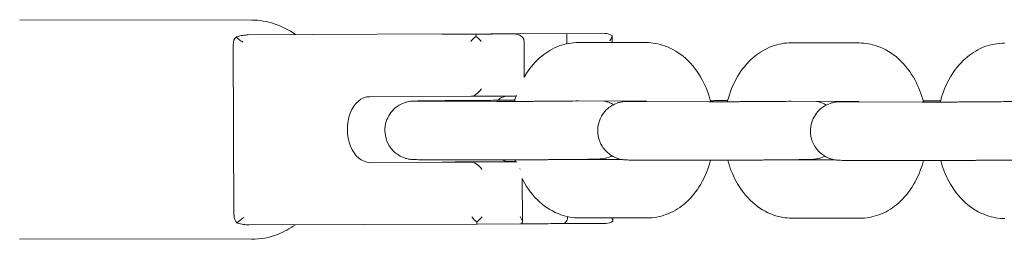
# Model space of a CAD drawing. Extents: x -2539 to 1518, y -3937 to 3245.
# Drawn here: x 949 to 1084, y -16 to 14 of the extents above; entities that cross this region are included whole.
import ezdxf

# ---------------------------------------------------------------- set-up
doc = ezdxf.new("R2010")
doc.units = 0
doc.header["$LTSCALE"] = 350
doc.header["$MEASUREMENT"] = 0
doc.layers.get('0').update_dxf_attribs({"linetype": 'CONTINUOUS'})

# ---------------------------------------------------------------- blocks, each defined once
blk = doc.blocks.new('A$C322B4E56')
at = {"color": 0, "linetype": 'Continuous', "lineweight": 0}
for p, q in [((868.31, 18.24), (836.5, 18.29)), ((885.43, 16.31), (867.81, 16.21)), ((885.43, 16.31), (916.68, 16.41)), ((865.76, 14.87), (865.86, -8.47)), ((905.64, 10.44), (905.62, 15.35)), ((911.49, 15.38), (911.49, 15)), ((913.08, 15.17), (922.36, 15.16)), ((917.68, 16.1), (917.68, 15.16)), ((942.25, 15.13), (951.52, 15.11)), ((884.44, 7.76), (898.37, 7.81)), ((892.56, 7.13), (901.84, 7.11)), ((898.37, 7.81), (904.31, 7.84)), ((913.07, 7.17), (922.26, 7.16)), ((921.72, 7.08), (931, 7.07)), ((942.23, 7.13), (951.42, 7.11)), ((950.88, 7.04), (960.16, 7.02)), ((971.41, 7.08), (980.6, 7.07)), ((898.41, -1.19), (884.48, -1.24)), ((892.54, -0.87), (901.82, -0.89)), ((903.56, -1.13), (904.44, -1.13)), ((913.17, -0.83), (919.02, -0.84)), ((921.71, -0.92), (930.98, -0.93)), ((942.33, -0.87), (948.18, -0.88)), ((950.87, -0.96), (960.15, -0.98)), ((905.39, -9.39), (905.36, -3.44)), ((913.16, -8.83), (922.44, -8.84)), ((917.79, -8.84), (917.79, -9.26)), ((942.32, -8.87), (951.6, -8.89)), ((867.93, -9.79), (899.18, -9.69)), ((905.14, -9.65), (899.18, -9.69)), ((916.8, -9.59), (910.83, -9.62)), ((868.26, -11.76), (836.45, -11.71))]:
    blk.add_line(p, q, dxfattribs=at)
at = {"color": 0, "linetype": 'Continuous', "lineweight": 0, "extrusion": (0, 0, -1)}
for centre, major_axis, ratio, start_param, end_param in [((899.06, 15.31), (-0.004, 1), 0.054675, -0.787086, -0.001688), ((870.77, 11.23), (-4.68, 4.63), 0.391233, -0.372552, 0.030199), ((899.09, 8.81), (-0.927, -0.936), 0.392242, -1.943349, -0.372552), ((884.46, 3.26), (0.03, -4.5), 0.67924, 0.001623, 3.143216), ((899.15, -2.19), (-0.936, 0.926), 0.391233, 0.374175, 1.944972), ((904.36, -2.16), (0.927, 0.936), 0.392242, 1.167767, 1.198244), ((870.85, -4.77), (-4.63, -4.68), 0.392242, -0.028577, 0.374175), ((899.18, -8.69), (-0.92, 0.913), 0.437533, -1.945037, -1.159639), ((899.18, -8.69), (-0.927, -0.936), 0.392242, -1.943349, -1.15795), ((904.39, -8.66), (0.936, -0.926), 0.391233, -1.196621, 0.172817), ((916.79, -8.59), (1.41, 0.01), 0.707635, 0.785333, 1.569108), ((916.79, -8.59), (-0.92, 0.913), 0.437533, -3.554504, -3.515833)]:
    blk.add_ellipse(centre, major_axis=major_axis, ratio=ratio, start_param=start_param, end_param=end_param, dxfattribs=at)
at = {"color": 0, "linetype": 'Continuous', "lineweight": 0}
for centre, major_axis, ratio, start_param, end_param in [((916.68, 15.41), (1.41, 0.01), 0.707635, 0.785463, 1.570862), ((899.06, 15.31), (-0.912, -0.92), 0.43657, -1.943283, -1.157885), ((899.06, 15.31), (-0.936, 0.926), 0.391233, -1.944972, -1.159573), ((916.68, 15.41), (0.927, 0.936), 0.392242, -1.198244, -0.412846), ((916.68, 15.41), (-0.912, -0.92), 0.43657, -3.55275, -3.51408), ((903.54, 3.37), (-0.03, 4.5), 0.67924, 0.121687, 0.523833), ((903.54, 3.37), (0.03, -4.5), 0.67924, -0.332406, -0.001623), ((899.18, -8.69), (0.004, -1), 0.054675, -0.78371, 0.000065), ((916.79, -8.59), (0.936, -0.926), 0.391233, 0.411223, 0.941858), ((908.67, -9.63), (-4, -0.02), 0.001191, -2.142185, -0.519044)]:
    blk.add_ellipse(centre, major_axis=major_axis, ratio=ratio, start_param=start_param, end_param=end_param, dxfattribs=at)
for points, knots in [([(874.3, 16.25), (873.41, 16.89), (872.42, 17.4), (870.4, 18.07), (869.35, 18.24), (868.31, 18.24)], [5.7813585, 5.7813585, 5.7813585, 5.7813585, 6.0327385, 6.0327385, 6.2736308, 6.2736308, 6.2736308, 6.2736308]), ([(867.82, 16.21), (867.56, 16.21), (867.3, 16.19), (866.78, 16.11), (866.53, 16.04), (866.24, 15.94), (866.19, 15.93), (866.15, 15.91)], [0, 0, 0, 0, 0.817548, 0.817548, 1.635097, 1.635097, 1.777139, 1.777139, 1.777139, 1.777139]), ([(894.33, 16.31), (894.33, 16.31), (894.33, 16.31), (894.38, 16.31), (894.45, 16.31), (894.71, 16.31), (894.94, 16.31), (895.56, 16.31), (895.96, 16.31), (896.85, 16.32), (897.36, 16.32), (898.41, 16.32), (898.98, 16.33), (900.09, 16.33), (900.66, 16.33), (901.71, 16.34), (902.22, 16.34), (903.12, 16.35), (903.52, 16.35), (904.16, 16.35), (904.41, 16.36), (904.65, 16.36), (904.7, 16.36), (904.75, 16.36), (904.76, 16.36), (904.77, 16.36), (904.77, 16.36), (904.77, 16.36)], [1.748598, 1.748598, 1.748598, 1.748598, 2.075702, 2.075702, 3.042351, 3.042351, 4.621704, 4.621704, 6.286421, 6.286421, 7.957011, 7.957011, 9.628761, 9.628761, 11.30081, 11.30081, 12.972859, 12.972859, 14.644602, 14.644602, 16.315169, 16.315169, 17.13788, 17.13788, 17.434003, 17.434003, 17.53434, 17.53434, 17.53434, 17.53434]), ([(903.58, 16.34), (903.58, 16.34), (903.58, 16.34), (903.58, 16.34), (903.58, 16.34), (903.63, 16.34), (903.7, 16.34), (903.91, 16.34), (904.07, 16.34), (904.27, 16.34)], [1.741597, 1.741597, 1.741597, 1.741597, 1.742836, 1.742836, 2.058208, 2.058208, 2.981442, 2.981442, 4.153439, 4.153439, 4.153439, 4.153439]), ([(905.62, 15.35), (905.61, 15.44), (905.6, 15.53), (905.52, 15.72), (905.46, 15.81), (905.29, 16), (905.17, 16.09), (904.93, 16.22), (904.8, 16.26), (904.54, 16.33), (904.41, 16.34), (904.27, 16.34), (904.27, 16.34), (904.27, 16.34)], [-1.851284, -1.851284, -1.851284, -1.851284, -1.568309, -1.568309, -1.242482, -1.242482, -0.805857, -0.805857, -0.406696, -0.406696, 0, 0, 0.00182, 0.00182, 0.00182, 0.00182]), ([(911.49, 15.38), (911.49, 15.43), (911.49, 15.47), (911.49, 15.59), (911.49, 15.66), (911.49, 15.81), (911.49, 15.88), (911.49, 16.05), (911.49, 16.13), (911.49, 16.25), (911.49, 16.3), (911.48, 16.37), (911.47, 16.38), (911.46, 16.38), (911.46, 16.38), (911.46, 16.38)], [0.000462, 0.000462, 0.000462, 0.000462, 0.137795, 0.137795, 0.355381, 0.355381, 0.638095, 0.638095, 1.037337, 1.037337, 1.431177, 1.431177, 1.836784, 1.836784, 1.838782, 1.838782, 1.838782, 1.838782]), ([(866.15, 15.91), (866.17, 15.89), (866.19, 15.88), (866.32, 15.77), (866.46, 15.66), (866.75, 15.43), (866.92, 15.32), (867.09, 15.21)], [8.477488, 8.477488, 8.477488, 8.477488, 8.619531, 8.619531, 9.437079, 9.437079, 10.254628, 10.254628, 10.254628, 10.254628]), ([(913.08, 15.17), (912.18, 15.17), (911.27, 15.01), (909.55, 14.37), (908.74, 13.89), (907.2, 12.64), (906.51, 11.83), (905.84, 10.79), (905.74, 10.62), (905.64, 10.44)], [1.5707963, 1.5707963, 1.5707963, 1.5707963, 1.8106787, 1.8106787, 2.0660379, 2.0660379, 2.3653799, 2.3653799, 2.422189, 2.422189, 2.422189, 2.422189]), ([(931.19, 7.07), (930.92, 8.11), (930.54, 9.11), (929.44, 11.15), (928.68, 12.17), (926.91, 13.75), (925.94, 14.35), (924.06, 15.01), (923.22, 15.16), (922.36, 15.16)], [6.654065, 6.654065, 6.654065, 6.654065, 6.959084, 6.959084, 7.31789, 7.31789, 7.628365, 7.628365, 7.853982, 7.853982, 7.853982, 7.853982]), ([(942.25, 15.13), (941.34, 15.13), (940.43, 14.96), (938.71, 14.32), (937.9, 13.84), (936.37, 12.59), (935.68, 11.78), (934.45, 9.89), (933.95, 8.76), (933.56, 7.42), (933.51, 7.24), (933.46, 7.07)], [1.570796, 1.570796, 1.570796, 1.570796, 1.810679, 1.810679, 2.066038, 2.066038, 2.36538, 2.36538, 2.713665, 2.713665, 2.765076, 2.765076, 2.765076, 2.765076]), ([(960.36, 7.02), (960.08, 8.06), (959.7, 9.06), (958.6, 11.1), (957.85, 12.12), (956.08, 13.7), (955.1, 14.31), (953.23, 14.96), (952.38, 15.11), (951.52, 15.11)], [6.654065, 6.654065, 6.654065, 6.654065, 6.959084, 6.959084, 7.31789, 7.31789, 7.628365, 7.628365, 7.853982, 7.853982, 7.853982, 7.853982]), ([(971.43, 15.08), (970.52, 15.08), (969.61, 14.91), (967.89, 14.28), (967.08, 13.8), (965.55, 12.54), (964.86, 11.74), (963.63, 9.84), (963.14, 8.72), (962.74, 7.37), (962.69, 7.2), (962.64, 7.02)], [1.570796, 1.570796, 1.570796, 1.570796, 1.810679, 1.810679, 2.066038, 2.066038, 2.36538, 2.36538, 2.713665, 2.713665, 2.765069, 2.765069, 2.765069, 2.765069]), ([(892.54, -0.87), (892.4, -0.87), (892.26, -0.87), (892, -0.87), (891.87, -0.87), (891.63, -0.87), (891.52, -0.87), (891.32, -0.87), (891.22, -0.87), (890.94, -0.86), (890.78, -0.86), (890.53, -0.86), (890.53, -0.87), (890.14, -0.83), (890.07, -0.83), (889.87, -0.79), (889.76, -0.78), (889.41, -0.69), (889.26, -0.65), (888.8, -0.46), (888.56, -0.35), (888.02, 0.04), (887.82, 0.2), (887.45, 0.6), (887.3, 0.8), (886.92, 1.4), (886.71, 1.88), (886.53, 2.86), (886.52, 3.32), (886.65, 4.16), (886.78, 4.55), (887.11, 5.26), (887.33, 5.55), (887.8, 6.09), (888.05, 6.29), (888.59, 6.67), (888.82, 6.77), (889.36, 6.99), (889.52, 7.02), (889.83, 7.09), (889.91, 7.1), (890.05, 7.12), (890.1, 7.13), (890.19, 7.14), (890.23, 7.14), (890.32, 7.15), (890.36, 7.15), (890.57, 7.16), (890.71, 7.16), (891, 7.17), (891.1, 7.17), (891.33, 7.18), (891.45, 7.18), (891.71, 7.18), (891.85, 7.19), (892.16, 7.19), (892.32, 7.19), (892.63, 7.2), (892.78, 7.2), (893.09, 7.2), (893.26, 7.2), (893.6, 7.21), (893.77, 7.21), (894.13, 7.21), (894.31, 7.21), (895.25, 7.22), (896.07, 7.23), (897.75, 7.24), (898.62, 7.25), (900.33, 7.25), (901.16, 7.26), (902.72, 7.26), (903.44, 7.26), (904.16, 7.26), (904.25, 7.26), (904.34, 7.26)], [1.570796, 1.570796, 1.570796, 1.570796, 1.651763, 1.651763, 1.733695, 1.733695, 1.815535, 1.815535, 1.896285, 1.896285, 2.073779, 2.073779, 2.230859, 2.230859, 2.254933, 2.254933, 2.271479, 2.271479, 2.280561, 2.280561, 2.286652, 2.286652, 2.289531, 2.289531, 2.291376, 2.291376, 2.29417, 2.29417, 2.296258, 2.296258, 2.298333, 2.298333, 2.300833, 2.300833, 2.304419, 2.304419, 2.310638, 2.310638, 2.323552, 2.323552, 2.34141, 2.34141, 2.358425, 2.358425, 2.381722, 2.381722, 2.428076, 2.428076, 2.637704, 2.637704, 2.731442, 2.731442, 2.826885, 2.826885, 2.922488, 2.922488, 3.016581, 3.016581, 3.097401, 3.097401, 3.179313, 3.179313, 3.261251, 3.261251, 3.342141, 3.342141, 3.664096, 3.664096, 3.985217, 3.985217, 4.306267, 4.306267, 4.627885, 4.627885, 4.675955, 4.675955, 4.675955, 4.675955]), ([(892.56, 7.13), (892.42, 7.13), (892.29, 7.13), (892.04, 7.13), (891.92, 7.13), (891.7, 7.13), (891.6, 7.13), (891.41, 7.13), (891.32, 7.13), (891.09, 7.13), (890.97, 7.14), (890.82, 7.14), (890.78, 7.14), (890.78, 7.14)], [1.5707963, 1.5707963, 1.5707963, 1.5707963, 1.6488422, 1.6488422, 1.7279769, 1.7279769, 1.8071913, 1.8071913, 1.8854217, 1.8854217, 2.0317917, 2.0317917, 2.1480361, 2.1480361, 2.1480361, 2.1480361]), ([(913.07, 7.17), (912.59, 7.17), (912.05, 7.16), (911.28, 7.15), (911.09, 7.15), (910.7, 7.15), (910.5, 7.15), (910.1, 7.14), (909.89, 7.14), (909.48, 7.14), (909.28, 7.14), (908.86, 7.14), (908.65, 7.13), (908.23, 7.13), (908.02, 7.13), (907.59, 7.13), (907.38, 7.13), (906.95, 7.12), (906.74, 7.12), (906.33, 7.12), (906.12, 7.12), (905.71, 7.12), (905.5, 7.12), (905.1, 7.12), (904.9, 7.12), (904.51, 7.12), (904.32, 7.11), (903.95, 7.11), (903.76, 7.11), (903.4, 7.11), (903.23, 7.11), (902.89, 7.11), (902.72, 7.11), (902.4, 7.11), (902.25, 7.11), (902.01, 7.11), (901.92, 7.11), (901.84, 7.11)], [6.283707, 6.283707, 6.283707, 6.283707, 6.529506, 6.529506, 6.608569, 6.608569, 6.688645, 6.688645, 6.768713, 6.768713, 6.847754, 6.847754, 6.926972, 6.926972, 7.007215, 7.007215, 7.087457, 7.087457, 7.166675, 7.166675, 7.245881, 7.245881, 7.326121, 7.326121, 7.406368, 7.406368, 7.485596, 7.485596, 7.564616, 7.564616, 7.644681, 7.644681, 7.724768, 7.724768, 7.803845, 7.803845, 7.853982, 7.853982, 7.853982, 7.853982]), ([(904.51, 7.86), (904.49, 7.78), (904.47, 7.71), (904.39, 7.46), (904.35, 7.29), (904.3, 7.11)], [2.69194262, 2.69194262, 2.69194262, 2.69194262, 2.71366498, 2.71366498, 2.76507628, 2.76507628, 2.76507628, 2.76507628]), ([(921.71, -0.92), (921.56, -0.92), (921.42, -0.92), (921.16, -0.92), (921.03, -0.92), (920.8, -0.92), (920.68, -0.91), (920.48, -0.91), (920.38, -0.91), (920.1, -0.91), (919.94, -0.91), (919.69, -0.9), (919.69, -0.91), (919.3, -0.88), (919.23, -0.87), (919.03, -0.84), (918.92, -0.83), (918.58, -0.74), (918.42, -0.7), (917.96, -0.5), (917.72, -0.4), (917.18, -0.01), (916.98, 0.16), (916.61, 0.56), (916.46, 0.75), (916.08, 1.35), (915.87, 1.83), (915.69, 2.82), (915.68, 3.27), (915.81, 4.12), (915.94, 4.5), (916.28, 5.21), (916.49, 5.5), (916.96, 6.05), (917.21, 6.24), (917.76, 6.62), (917.98, 6.72), (918.52, 6.95), (918.68, 6.97), (918.99, 7.04), (919.07, 7.06), (919.21, 7.08), (919.26, 7.08), (919.35, 7.09), (919.39, 7.09), (919.48, 7.1), (919.52, 7.1), (919.74, 7.11), (919.87, 7.12), (920.17, 7.12), (920.27, 7.13), (920.49, 7.13), (920.61, 7.13), (920.87, 7.14), (921.02, 7.14), (921.32, 7.14), (921.48, 7.15), (921.84, 7.15), (922.05, 7.15), (922.26, 7.16)], [1.570796, 1.570796, 1.570796, 1.570796, 1.651763, 1.651763, 1.733695, 1.733695, 1.815535, 1.815535, 1.896285, 1.896285, 2.073779, 2.073779, 2.230859, 2.230859, 2.254933, 2.254933, 2.271479, 2.271479, 2.280561, 2.280561, 2.286652, 2.286652, 2.289531, 2.289531, 2.291376, 2.291376, 2.29417, 2.29417, 2.296258, 2.296258, 2.298333, 2.298333, 2.300833, 2.300833, 2.304419, 2.304419, 2.310638, 2.310638, 2.323552, 2.323552, 2.34141, 2.34141, 2.358425, 2.358425, 2.381722, 2.381722, 2.428076, 2.428076, 2.637704, 2.637704, 2.731442, 2.731442, 2.826885, 2.826885, 2.922488, 2.922488, 3.016581, 3.016581, 3.126149, 3.126149, 3.126149, 3.126149]), ([(916.51, 7.17), (916.58, 7.15), (916.67, 7.14), (916.95, 7.07), (917.1, 7.03), (917.51, 6.85), (917.66, 6.78), (917.87, 6.66)], [5.40200442, 5.40200442, 5.40200442, 5.40200442, 5.41307155, 5.41307155, 5.42215344, 5.42215344, 5.42639329, 5.42639329, 5.42639329, 5.42639329]), ([(921.72, 7.08), (921.58, 7.08), (921.45, 7.08), (921.2, 7.08), (921.08, 7.08), (920.86, 7.08), (920.76, 7.08), (920.57, 7.09), (920.48, 7.09), (920.25, 7.09), (920.13, 7.09), (919.98, 7.09), (919.94, 7.09), (919.94, 7.09)], [1.5707963, 1.5707963, 1.5707963, 1.5707963, 1.6488422, 1.6488422, 1.7279769, 1.7279769, 1.8071913, 1.8071913, 1.8854217, 1.8854217, 2.0317917, 2.0317917, 2.1480361, 2.1480361, 2.1480361, 2.1480361]), ([(922.37, 7.08), (922.32, 7.12), (922.29, 7.14), (922.24, 7.17), (922.23, 7.17), (922.23, 7.17)], [7.3508789, 7.3508789, 7.3508789, 7.3508789, 7.4653497, 7.4653497, 7.5933193, 7.5933193, 7.5933193, 7.5933193]), ([(942.24, 7.13), (941.75, 7.12), (941.21, 7.11), (940.44, 7.11), (940.25, 7.11), (939.86, 7.1), (939.66, 7.1), (939.26, 7.1), (939.05, 7.1), (938.64, 7.09), (938.44, 7.09), (938.02, 7.09), (937.81, 7.09), (937.39, 7.09), (937.18, 7.08), (936.75, 7.08), (936.54, 7.08), (936.11, 7.08), (935.9, 7.08), (935.49, 7.08), (935.28, 7.08), (934.87, 7.07), (934.67, 7.07), (934.26, 7.07), (934.06, 7.07), (933.67, 7.07), (933.48, 7.07), (933.11, 7.07), (932.92, 7.07), (932.57, 7.07), (932.39, 7.07), (932.05, 7.07), (931.88, 7.07), (931.57, 7.07), (931.41, 7.07), (931.18, 7.07), (931.09, 7.07), (931, 7.07)], [6.283707, 6.283707, 6.283707, 6.283707, 6.529506, 6.529506, 6.608569, 6.608569, 6.688645, 6.688645, 6.768713, 6.768713, 6.847754, 6.847754, 6.926972, 6.926972, 7.007215, 7.007215, 7.087457, 7.087457, 7.166675, 7.166675, 7.245881, 7.245881, 7.326121, 7.326121, 7.406368, 7.406368, 7.485596, 7.485596, 7.564616, 7.564616, 7.644681, 7.644681, 7.724768, 7.724768, 7.803845, 7.803845, 7.853982, 7.853982, 7.853982, 7.853982]), ([(931.16, 7.21), (931.34, 7.21), (931.53, 7.21), (931.89, 7.22), (932.07, 7.22), (932.42, 7.22), (932.59, 7.22), (932.92, 7.22), (933.07, 7.22), (933.32, 7.22), (933.41, 7.22), (933.5, 7.22)], [4.3136908, 4.3136908, 4.3136908, 4.3136908, 4.3917829, 4.3917829, 4.4708232, 4.4708232, 4.5498442, 4.5498442, 4.6278849, 4.6278849, 4.6759553, 4.6759553, 4.6759553, 4.6759553]), ([(950.87, -0.96), (950.72, -0.96), (950.58, -0.96), (950.32, -0.96), (950.19, -0.96), (949.96, -0.96), (949.85, -0.96), (949.64, -0.96), (949.54, -0.96), (949.26, -0.96), (949.1, -0.95), (948.85, -0.95), (948.86, -0.96), (948.46, -0.92), (948.4, -0.92), (948.19, -0.89), (948.08, -0.87), (947.74, -0.78), (947.58, -0.74), (947.12, -0.55), (946.88, -0.44), (946.34, -0.05), (946.14, 0.11), (945.77, 0.51), (945.62, 0.7), (945.24, 1.3), (945.03, 1.79), (944.85, 2.77), (944.85, 3.23), (944.97, 4.07), (945.1, 4.46), (945.44, 5.16), (945.65, 5.46), (946.12, 6), (946.37, 6.19), (946.92, 6.58), (947.15, 6.68), (947.69, 6.9), (947.84, 6.93), (948.15, 7), (948.24, 7.01), (948.38, 7.03), (948.42, 7.04), (948.51, 7.04), (948.55, 7.05), (948.64, 7.06), (948.68, 7.06), (948.9, 7.07), (949.03, 7.07), (949.33, 7.08), (949.43, 7.08), (949.65, 7.09), (949.77, 7.09), (950.04, 7.09), (950.18, 7.09), (950.48, 7.1), (950.64, 7.1), (951, 7.11), (951.21, 7.11), (951.43, 7.11)], [1.570796, 1.570796, 1.570796, 1.570796, 1.651763, 1.651763, 1.733695, 1.733695, 1.815535, 1.815535, 1.896285, 1.896285, 2.073779, 2.073779, 2.230859, 2.230859, 2.254933, 2.254933, 2.271479, 2.271479, 2.280561, 2.280561, 2.286652, 2.286652, 2.289531, 2.289531, 2.291376, 2.291376, 2.29417, 2.29417, 2.296258, 2.296258, 2.298333, 2.298333, 2.300833, 2.300833, 2.304419, 2.304419, 2.310638, 2.310638, 2.323552, 2.323552, 2.34141, 2.34141, 2.358425, 2.358425, 2.381722, 2.381722, 2.428076, 2.428076, 2.637704, 2.637704, 2.731442, 2.731442, 2.826885, 2.826885, 2.922488, 2.922488, 3.016581, 3.016581, 3.126149, 3.126149, 3.126149, 3.126149]), ([(945.67, 7.12), (945.74, 7.11), (945.84, 7.09), (946.11, 7.02), (946.27, 6.98), (946.67, 6.81), (946.83, 6.74), (947.03, 6.61)], [5.40200442, 5.40200442, 5.40200442, 5.40200442, 5.41307155, 5.41307155, 5.42215344, 5.42215344, 5.42639329, 5.42639329, 5.42639329, 5.42639329]), ([(950.88, 7.04), (950.74, 7.04), (950.61, 7.04), (950.36, 7.04), (950.25, 7.04), (950.02, 7.04), (949.92, 7.04), (949.73, 7.04), (949.64, 7.04), (949.42, 7.04), (949.3, 7.04), (949.15, 7.05), (949.1, 7.05), (949.1, 7.05)], [1.5707963, 1.5707963, 1.5707963, 1.5707963, 1.6488422, 1.6488422, 1.7279769, 1.7279769, 1.8071913, 1.8071913, 1.8854217, 1.8854217, 2.0317917, 2.0317917, 2.1480361, 2.1480361, 2.1480361, 2.1480361]), ([(951.53, 7.03), (951.49, 7.07), (951.45, 7.09), (951.4, 7.12), (951.39, 7.13), (951.39, 7.13)], [7.3508789, 7.3508789, 7.3508789, 7.3508789, 7.4653497, 7.4653497, 7.5933193, 7.5933193, 7.5933193, 7.5933193]), ([(971.36, 7.08), (970.88, 7.07), (970.35, 7.07), (969.6, 7.06), (969.41, 7.06), (969.02, 7.06), (968.82, 7.06), (968.42, 7.05), (968.22, 7.05), (967.8, 7.05), (967.6, 7.05), (967.18, 7.04), (966.97, 7.04), (966.55, 7.04), (966.34, 7.04), (965.91, 7.04), (965.7, 7.04), (965.28, 7.03), (965.07, 7.03), (964.65, 7.03), (964.44, 7.03), (964.03, 7.03), (963.83, 7.03), (963.42, 7.03), (963.22, 7.02), (962.83, 7.02), (962.64, 7.02), (962.27, 7.02), (962.09, 7.02), (961.73, 7.02), (961.55, 7.02), (961.21, 7.02), (961.05, 7.02), (960.73, 7.02), (960.58, 7.02), (960.34, 7.02), (960.25, 7.02), (960.16, 7.02)], [6.289807, 6.289807, 6.289807, 6.289807, 6.529506, 6.529506, 6.608569, 6.608569, 6.688645, 6.688645, 6.768713, 6.768713, 6.847754, 6.847754, 6.926972, 6.926972, 7.007215, 7.007215, 7.087457, 7.087457, 7.166675, 7.166675, 7.245881, 7.245881, 7.326121, 7.326121, 7.406368, 7.406368, 7.485596, 7.485596, 7.564616, 7.564616, 7.644681, 7.644681, 7.724768, 7.724768, 7.803845, 7.803845, 7.853982, 7.853982, 7.853982, 7.853982]), ([(960.32, 7.17), (960.51, 7.17), (960.69, 7.17), (961.05, 7.17), (961.23, 7.17), (961.58, 7.17), (961.75, 7.17), (962.08, 7.17), (962.24, 7.17), (962.49, 7.17), (962.59, 7.17), (962.68, 7.17)], [4.3136908, 4.3136908, 4.3136908, 4.3136908, 4.3917829, 4.3917829, 4.4708232, 4.4708232, 4.5498442, 4.5498442, 4.6278849, 4.6278849, 4.6793836, 4.6793836, 4.6793836, 4.6793836]), ([(894.41, -1.19), (894.41, -1.19), (894.41, -1.19), (894.46, -1.19), (894.53, -1.19), (894.79, -1.19), (895.02, -1.19), (895.64, -1.19), (896.04, -1.18), (896.93, -1.18), (897.44, -1.18), (898.49, -1.18), (899.06, -1.17), (900.17, -1.17), (900.74, -1.16), (901.79, -1.16), (902.3, -1.16), (903.2, -1.15), (903.6, -1.15), (904.12, -1.15), (904.3, -1.15), (904.44, -1.14)], [1.748598, 1.748598, 1.748598, 1.748598, 2.075702, 2.075702, 3.042351, 3.042351, 4.621704, 4.621704, 6.286421, 6.286421, 7.957011, 7.957011, 9.628761, 9.628761, 11.30081, 11.30081, 12.972859, 12.972859, 14.644602, 14.644602, 15.714918, 15.714918, 15.714918, 15.714918]), ([(917.65, -0.33), (917.54, -0.39), (917.45, -0.43), (917, -0.62), (916.84, -0.65), (916.54, -0.72), (916.45, -0.73), (916.31, -0.75), (916.26, -0.75), (916.17, -0.76), (916.14, -0.76), (916.04, -0.77), (916, -0.77), (915.79, -0.79), (915.65, -0.79), (915.36, -0.8), (915.26, -0.8), (915.04, -0.8), (914.91, -0.8), (914.65, -0.81), (914.51, -0.81), (914.21, -0.82), (914.05, -0.82), (913.74, -0.82), (913.58, -0.82), (913.27, -0.83), (913.11, -0.83), (912.77, -0.83), (912.59, -0.83), (912.23, -0.84), (912.05, -0.84), (911.67, -0.84), (911.48, -0.84), (911.1, -0.85), (910.9, -0.85), (910.49, -0.85), (910.28, -0.85), (909.87, -0.86), (909.66, -0.86), (909.24, -0.86), (909.03, -0.86), (908.61, -0.87), (908.39, -0.87), (907.96, -0.87), (907.74, -0.87), (907.31, -0.87), (907.1, -0.87), (906.68, -0.88), (906.47, -0.88), (906.05, -0.88), (905.83, -0.88), (905.42, -0.88), (905.21, -0.88), (904.81, -0.88), (904.62, -0.88), (904.23, -0.89), (904.04, -0.89), (903.66, -0.89), (903.48, -0.89), (903.12, -0.89), (902.95, -0.89), (902.61, -0.89), (902.45, -0.89), (902.13, -0.89), (901.97, -0.89), (901.82, -0.89)], [5.449312, 5.449312, 5.449312, 5.449312, 5.45223, 5.45223, 5.465145, 5.465145, 5.483003, 5.483003, 5.500018, 5.500018, 5.523315, 5.523315, 5.569669, 5.569669, 5.779297, 5.779297, 5.873035, 5.873035, 5.968477, 5.968477, 6.06408, 6.06408, 6.158174, 6.158174, 6.238994, 6.238994, 6.320905, 6.320905, 6.402844, 6.402844, 6.483734, 6.483734, 6.563688, 6.563688, 6.644694, 6.644694, 6.725708, 6.725708, 6.805689, 6.805689, 6.885449, 6.885449, 6.966247, 6.966247, 7.047046, 7.047046, 7.12681, 7.12681, 7.206564, 7.206564, 7.287347, 7.287347, 7.368124, 7.368124, 7.447859, 7.447859, 7.527773, 7.527773, 7.608705, 7.608705, 7.689617, 7.689617, 7.769478, 7.769478, 7.853982, 7.853982, 7.853982, 7.853982]), ([(903.66, -1.16), (903.66, -1.16), (903.66, -1.16), (903.66, -1.16), (903.66, -1.16), (903.71, -1.16), (903.78, -1.16), (903.99, -1.16), (904.15, -1.16), (904.35, -1.16)], [1.741597, 1.741597, 1.741597, 1.741597, 1.742836, 1.742836, 2.058208, 2.058208, 2.981442, 2.981442, 4.153439, 4.153439, 4.153439, 4.153439]), ([(904.61, -1.18), (904.52, -1.16), (904.44, -1.16), (904.35, -1.16), (904.35, -1.16), (904.35, -1.16)], [-0.2551236, -0.2551236, -0.2551236, -0.2551236, 0, 0, 0.0018201, 0.0018201, 0.0018201, 0.0018201]), ([(922.44, -8.84), (923.35, -8.84), (924.25, -8.68), (925.98, -8.04), (926.78, -7.56), (928.32, -6.31), (929.01, -5.5), (930.24, -3.6), (930.73, -2.48), (931.12, -1.18), (931.15, -1.06), (931.18, -0.93)], [4.712389, 4.712389, 4.712389, 4.712389, 4.952271, 4.952271, 5.207631, 5.207631, 5.506973, 5.506973, 5.855258, 5.855258, 5.892269, 5.892269, 5.892269, 5.892269]), ([(946.81, -0.38), (946.7, -0.43), (946.61, -0.48), (946.16, -0.66), (946, -0.69), (945.7, -0.76), (945.61, -0.77), (945.47, -0.79), (945.42, -0.8), (945.33, -0.81), (945.3, -0.81), (945.2, -0.82), (945.16, -0.82), (944.95, -0.83), (944.81, -0.83), (944.52, -0.84), (944.42, -0.84), (944.2, -0.85), (944.08, -0.85), (943.81, -0.85), (943.67, -0.86), (943.37, -0.86), (943.21, -0.86), (942.9, -0.87), (942.75, -0.87), (942.43, -0.87), (942.27, -0.87), (941.93, -0.88), (941.75, -0.88), (941.39, -0.88), (941.21, -0.89), (940.84, -0.89), (940.65, -0.89), (940.26, -0.89), (940.06, -0.9), (939.65, -0.9), (939.45, -0.9), (939.03, -0.9), (938.82, -0.9), (938.41, -0.91), (938.19, -0.91), (937.77, -0.91), (937.55, -0.91), (937.12, -0.92), (936.9, -0.92), (936.48, -0.92), (936.26, -0.92), (935.84, -0.92), (935.63, -0.92), (935.21, -0.93), (935, -0.93), (934.58, -0.93), (934.38, -0.93), (933.97, -0.93), (933.78, -0.93), (933.39, -0.93), (933.2, -0.93), (932.83, -0.93), (932.64, -0.93), (932.28, -0.93), (932.11, -0.93), (931.77, -0.93), (931.61, -0.93), (931.29, -0.93), (931.14, -0.93), (930.98, -0.93)], [5.449312, 5.449312, 5.449312, 5.449312, 5.45223, 5.45223, 5.465145, 5.465145, 5.483003, 5.483003, 5.500018, 5.500018, 5.523315, 5.523315, 5.569669, 5.569669, 5.779297, 5.779297, 5.873035, 5.873035, 5.968477, 5.968477, 6.06408, 6.06408, 6.158174, 6.158174, 6.238994, 6.238994, 6.320905, 6.320905, 6.402844, 6.402844, 6.483734, 6.483734, 6.563688, 6.563688, 6.644694, 6.644694, 6.725708, 6.725708, 6.805689, 6.805689, 6.885449, 6.885449, 6.966247, 6.966247, 7.047046, 7.047046, 7.12681, 7.12681, 7.206564, 7.206564, 7.287347, 7.287347, 7.368124, 7.368124, 7.447859, 7.447859, 7.527773, 7.527773, 7.608705, 7.608705, 7.689617, 7.689617, 7.769478, 7.769478, 7.853982, 7.853982, 7.853982, 7.853982]), ([(933.53, -0.93), (933.8, -1.92), (934.17, -2.87), (935.24, -4.87), (936, -5.88), (937.77, -7.46), (938.74, -8.07), (940.62, -8.72), (941.47, -8.87), (942.32, -8.87)], [3.52687, 3.52687, 3.52687, 3.52687, 3.817491, 3.817491, 4.176297, 4.176297, 4.486772, 4.486772, 4.712389, 4.712389, 4.712389, 4.712389]), ([(951.6, -8.89), (952.51, -8.89), (953.41, -8.72), (955.14, -8.09), (955.95, -7.61), (957.48, -6.35), (958.17, -5.55), (959.4, -3.65), (959.89, -2.53), (960.28, -1.23), (960.31, -1.1), (960.35, -0.98)], [4.712389, 4.712389, 4.712389, 4.712389, 4.952271, 4.952271, 5.207631, 5.207631, 5.506973, 5.506973, 5.855258, 5.855258, 5.892269, 5.892269, 5.892269, 5.892269]), ([(975.99, -0.42), (975.87, -0.48), (975.77, -0.52), (975.32, -0.71), (975.16, -0.74), (974.86, -0.81), (974.77, -0.82), (974.63, -0.84), (974.59, -0.84), (974.5, -0.85), (974.46, -0.86), (974.36, -0.86), (974.32, -0.87), (974.11, -0.88), (973.98, -0.88), (973.68, -0.89), (973.58, -0.89), (973.36, -0.89), (973.24, -0.9), (972.97, -0.9), (972.83, -0.9), (972.53, -0.91), (972.37, -0.91), (972.06, -0.91), (971.91, -0.91), (971.59, -0.92), (971.43, -0.92), (971.09, -0.92), (970.91, -0.93), (970.55, -0.93), (970.37, -0.93), (970, -0.93), (969.81, -0.94), (969.42, -0.94), (969.22, -0.94), (968.81, -0.94), (968.61, -0.95), (968.19, -0.95), (967.99, -0.95), (967.57, -0.95), (967.36, -0.96), (966.93, -0.96), (966.71, -0.96), (966.28, -0.96), (966.07, -0.96), (965.64, -0.97), (965.42, -0.97), (965, -0.97), (964.79, -0.97), (964.37, -0.97), (964.16, -0.97), (963.74, -0.97), (963.54, -0.97), (963.13, -0.98), (962.94, -0.98), (962.55, -0.98), (962.36, -0.98), (961.99, -0.98), (961.8, -0.98), (961.45, -0.98), (961.27, -0.98), (960.94, -0.98), (960.78, -0.98), (960.46, -0.98), (960.3, -0.98), (960.15, -0.98)], [5.449224, 5.449224, 5.449224, 5.449224, 5.45223, 5.45223, 5.465145, 5.465145, 5.483003, 5.483003, 5.500018, 5.500018, 5.523315, 5.523315, 5.569669, 5.569669, 5.779297, 5.779297, 5.873035, 5.873035, 5.968477, 5.968477, 6.06408, 6.06408, 6.158174, 6.158174, 6.238994, 6.238994, 6.320905, 6.320905, 6.402844, 6.402844, 6.483734, 6.483734, 6.563688, 6.563688, 6.644694, 6.644694, 6.725708, 6.725708, 6.805689, 6.805689, 6.885449, 6.885449, 6.966247, 6.966247, 7.047046, 7.047046, 7.12681, 7.12681, 7.206564, 7.206564, 7.287347, 7.287347, 7.368124, 7.368124, 7.447859, 7.447859, 7.527773, 7.527773, 7.608705, 7.608705, 7.689617, 7.689617, 7.769478, 7.769478, 7.853982, 7.853982, 7.853982, 7.853982]), ([(962.71, -0.98), (962.98, -1.96), (963.35, -2.92), (964.42, -4.91), (965.18, -5.93), (966.95, -7.51), (967.92, -8.12), (969.8, -8.77), (970.65, -8.92), (971.5, -8.92)], [3.526862, 3.526862, 3.526862, 3.526862, 3.817491, 3.817491, 4.176297, 4.176297, 4.486772, 4.486772, 4.712389, 4.712389, 4.712389, 4.712389]), ([(905.36, -3.48), (905.4, -3.56), (905.45, -3.64), (906.08, -4.82), (906.84, -5.84), (908.61, -7.42), (909.58, -8.02), (911.46, -8.68), (912.31, -8.83), (913.16, -8.83)], [3.7913937, 3.7913937, 3.7913937, 3.7913937, 3.8174915, 3.8174915, 4.1762969, 4.1762969, 4.4867725, 4.4867725, 4.712389, 4.712389, 4.712389, 4.712389]), ([(867.2, -8.79), (867.03, -8.91), (866.87, -9.02), (866.57, -9.25), (866.44, -9.36), (866.31, -9.47), (866.29, -9.49), (866.27, -9.5)], [0, 0, 0, 0, 0.817548, 0.817548, 1.635097, 1.635097, 1.777139, 1.777139, 1.777139, 1.777139]), ([(911.6, -8.66), (911.59, -8.77), (911.58, -8.89), (911.51, -9.12), (911.46, -9.24), (911.33, -9.42), (911.24, -9.49), (911.05, -9.6), (910.94, -9.62), (910.83, -9.62)], [6.208286, 6.208286, 6.208286, 6.208286, 6.541427, 6.541427, 6.918272, 6.918272, 7.300055, 7.300055, 7.681839, 7.681839, 7.681839, 7.681839]), ([(866.27, -9.5), (866.31, -9.52), (866.35, -9.53), (866.64, -9.63), (866.9, -9.69), (867.42, -9.77), (867.68, -9.79), (867.93, -9.79)], [8.477488, 8.477488, 8.477488, 8.477488, 8.619531, 8.619531, 9.437079, 9.437079, 10.250333, 10.250333, 10.250333, 10.250333]), ([(868.26, -11.76), (869.48, -11.76), (870.7, -11.53), (872.7, -10.76), (873.52, -10.31), (874.28, -9.77)], [3.1320381, 3.1320381, 3.1320381, 3.1320381, 3.4129961, 3.4129961, 3.6259496, 3.6259496, 3.6259496, 3.6259496])]:
    blk.add_open_spline(points, degree=3, knots=knots, dxfattribs=at)
for points in [[(885.43, 16.31), (885.43, 16.31), (885.43, 16.31), (885.43, 16.31)], [(904.31, 7.84), (904.42, 7.84), (904.53, 7.86), (904.64, 7.88)], [(904.51, 7.85), (904.49, 7.85), (904.47, 7.85), (904.46, 7.85)], [(904.37, -0.88), (904.39, -0.98), (904.42, -1.07), (904.45, -1.16)], [(913.26, -0.83), (913.26, -0.83), (913.26, -0.83), (913.26, -0.83)], [(942.42, -0.87), (942.42, -0.87), (942.42, -0.87), (942.42, -0.87)], [(905.14, -9.65), (905.18, -9.65), (905.21, -9.65), (905.25, -9.63)]]:
    blk.add_open_spline(points, degree=3, dxfattribs=at)

msp = doc.modelspace()

# ---------------------------------------------------------------- block references
msp.add_blockref('A$C322B4E56', (112.4261, -3.9823))

doc.saveas('drawing.dxf')
